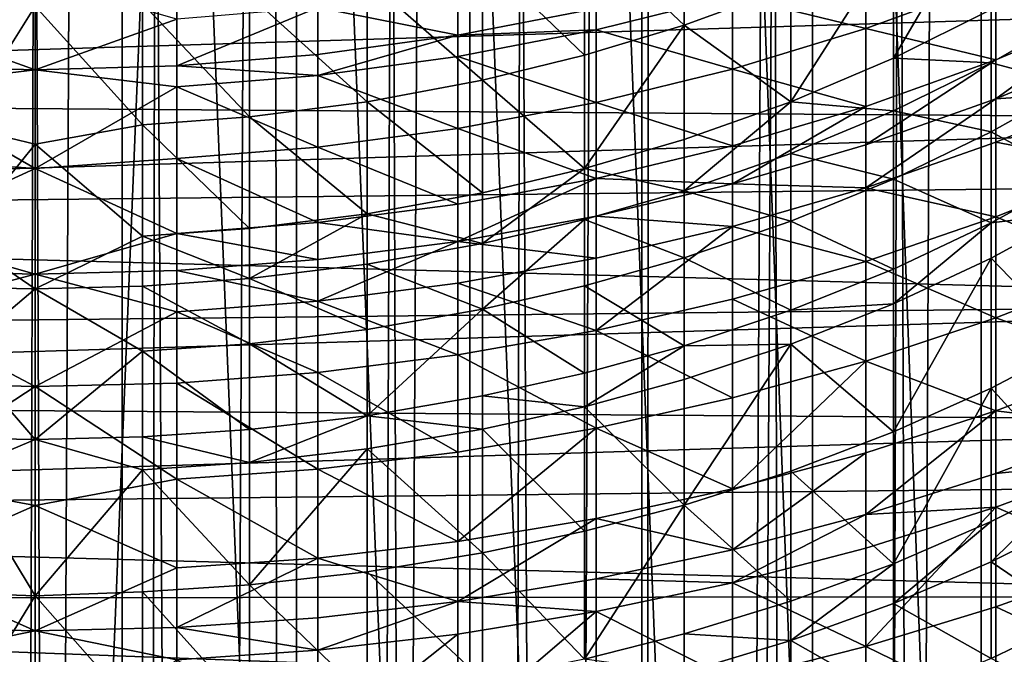
# Model space of a CAD drawing. Extents: x -23 to 23, y -4 to 166.
# Drawn here: x 0 to 4, y 100 to 103 of the extents above; entities that cross this region are included whole.
import ezdxf

# ---------------------------------------------------------------- set-up
doc = ezdxf.new("R2010")
doc.units = 0
doc.header["$MEASUREMENT"] = 0

msp = doc.modelspace()

# ---------------------------------------------------------------- linework, layer by layer
for points in [[(0.386219, 148, 14.995027), (-0.386219, 148, 14.995027), (-0.386219, 0, 14.995027)], [(0.386219, 148, 14.995027), (-0.386219, 0, 14.995027), (0.386219, 0, 14.995027)], [(1.157632, 148, 14.955263), (0.386219, 148, 14.995027), (0.386219, 0, 14.995027)], [(1.157632, 148, 14.955263), (0.386219, 0, 14.995027), (1.157632, 0, 14.955263)], [(1.925975, 148, 14.87584), (1.157632, 148, 14.955263), (1.157632, 0, 14.955263)], [(1.925975, 148, 14.87584), (1.157632, 0, 14.955263), (1.925975, 0, 14.87584)], [(2.689211, 148, 14.756969), (1.925975, 148, 14.87584), (1.925975, 0, 14.87584)], [(2.689211, 148, 14.756969), (1.925975, 0, 14.87584), (2.689211, 0, 14.756969)], [(3.445316, 148, 14.598966), (2.689211, 148, 14.756969), (2.689211, 0, 14.756969)], [(3.445316, 148, 14.598966), (2.689211, 0, 14.756969), (3.445316, 0, 14.598966)], [(4.192285, 148, 14.402248), (3.445316, 148, 14.598966), (3.445316, 0, 14.598966)], [(4.192285, 148, 14.402248), (3.445316, 0, 14.598966), (4.192285, 0, 14.402248)], [(4.928136, 148, 14.167338), (4.192285, 148, 14.402248), (4.192285, 0, 14.402248)], [(4.928136, 148, 14.167338), (4.192285, 0, 14.402248), (4.928136, 0, 14.167338)], [(-0.627905, 91.288734, -93.644089), (-0.627905, 106.656395, -84.041306), (0, 106.666855, -84.058044)], [(0, 91.299194, -93.66082), (-0.627905, 91.288734, -93.644089), (0, 106.666855, -84.058044)], [(0, 91.299194, -93.66082), (0, 106.666855, -84.058044), (0.627905, 106.656395, -84.041306)], [(0.627905, 91.288734, -93.644089), (0, 91.299194, -93.66082), (0.627905, 106.656395, -84.041306)], [(1.253332, 91.257408, -93.593948), (0.627905, 91.288734, -93.644089), (0.627905, 106.656395, -84.041306)], [(1.253332, 91.257408, -93.593948), (0.627905, 106.656395, -84.041306), (1.253332, 106.625069, -83.991173)], [(1.873813, 91.20533, -93.510605), (1.253332, 91.257408, -93.593948), (1.253332, 106.625069, -83.991173)], [(1.873813, 91.20533, -93.510605), (1.253332, 106.625069, -83.991173), (1.873813, 106.57299, -83.907829)], [(2.486899, 91.132706, -93.394394), (1.873813, 91.20533, -93.510605), (1.873813, 106.57299, -83.907829)], [(2.486899, 91.132706, -93.394394), (1.873813, 106.57299, -83.907829), (2.486899, 106.500366, -83.791611)], [(3.09017, 91.039833, -93.245758), (2.486899, 91.132706, -93.394394), (2.486899, 106.500366, -83.791611)], [(3.09017, 91.039833, -93.245758), (2.486899, 106.500366, -83.791611), (3.09017, 106.407494, -83.642975)], [(3.681246, 90.927063, -93.065292), (3.09017, 91.039833, -93.245758), (3.09017, 106.407494, -83.642975)], [(3.681246, 90.927063, -93.065292), (3.09017, 106.407494, -83.642975), (3.681246, 106.294724, -83.462509)], [(4.257793, 90.794853, -92.853706), (3.681246, 90.927063, -93.065292), (3.681246, 106.294724, -83.462509)], [(4.257793, 90.794853, -92.853706), (3.681246, 106.294724, -83.462509), (4.257793, 106.162514, -83.250931)], [(4.817537, 90.643715, -92.611839), (4.257793, 90.794853, -92.853706), (4.257793, 106.162514, -83.250931)], [(4.817537, 90.643715, -92.611839), (4.257793, 106.162514, -83.250931), (4.817537, 106.011375, -83.009064)], [(3.830156, 105.762581, -14.502754), (4.374362, 106.007507, -14.347994), (4.192285, 0, -14.402248)], [(4.374362, 106.007507, -14.347994), (4.928136, 0, -14.167338), (4.192285, 0, -14.402248)], [(3.276972, 105.55217, -14.637672), (3.830156, 105.762581, -14.502754), (3.445316, 0, -14.598966)], [(3.830156, 105.762581, -14.502754), (4.192285, 0, -14.402248), (3.445316, 0, -14.598966)], [(3.276972, 105.55217, -14.637672), (3.445316, 0, -14.598966), (2.689211, 0, -14.756969)], [(2.716912, 105.376152, -14.751894), (3.276972, 105.55217, -14.637672), (2.689211, 0, -14.756969)], [(2.15142, 105.234169, -14.844912), (2.716912, 105.376152, -14.751894), (2.689211, 0, -14.756969)], [(1.581691, 105.125877, -14.916375), (2.15142, 105.234169, -14.844912), (1.925975, 0, -14.87584)], [(2.15142, 105.234169, -14.844912), (2.689211, 0, -14.756969), (1.925975, 0, -14.87584)], [(1.064915, 105.056862, -14.962151), (1.581691, 105.125877, -14.916375), (1.157632, 0, -14.955263)], [(1.581691, 105.125877, -14.916375), (1.925975, 0, -14.87584), (1.157632, 0, -14.955263)], [(0.531981, 105.01416, -14.990563), (1.064915, 105.056862, -14.962151), (1.157632, 0, -14.955263)], [(-0.520303, 105.013542, -14.990973), (0, 105, -15), (-0.386219, 0, -14.995027)], [(0, 105, -15), (0.386219, 0, -14.995027), (-0.386219, 0, -14.995027)], [(0, 105, -15), (0.531981, 105.01416, -14.990563), (0.386219, 0, -14.995027)], [(0.531981, 105.01416, -14.990563), (1.157632, 0, -14.955263), (0.386219, 0, -14.995027)], [(3.804021, 102.462219, -67.223213), (3.804021, 102.98027, -66.680725), (4.236778, 103.203461, -66.887039)], [(4.236778, 102.678604, -67.436668), (3.804021, 102.462219, -67.223213), (4.236778, 103.203461, -66.887039)], [(2.875719, 102.60881, -66.337349), (2.435108, 103.025009, -65.59845), (2.875719, 103.162178, -65.716194)], [(3.34942, 102.781647, -66.497116), (2.875719, 102.60881, -66.337349), (2.875719, 103.162178, -65.716194)], [(-6.407994, 103.062668, -77.839531), (-6.8673, 102.288521, -76.600632), (6.66327, 102.706329, -77.269264)], [(2.435108, 102.476067, -66.214645), (1.983253, 102.910904, -65.500504), (2.435108, 103.025009, -65.59845)], [(2.875719, 102.60881, -66.337349), (2.435108, 102.476067, -66.214645), (2.435108, 103.025009, -65.59845)], [(3.34942, 102.269653, -67.033264), (3.34942, 102.781647, -66.497116), (3.804021, 102.98027, -66.680725)], [(3.804021, 102.462219, -67.223213), (3.34942, 102.269653, -67.033264), (3.804021, 102.98027, -66.680725)], [(1.983253, 102.365639, -66.112564), (1.470807, 102.811836, -65.415459), (1.983253, 102.910904, -65.500504)], [(2.435108, 102.476067, -66.214645), (1.983253, 102.365639, -66.112564), (1.983253, 102.910904, -65.500504)], [(3.681246, 102.593559, -61.606396), (3.681246, 102.921227, -61.076248), (3.09017, 102.738464, -60.967243)], [(4.257793, 102.803688, -61.74091), (3.681246, 102.921227, -61.076248), (3.681246, 102.593559, -61.606396)], [(-0.627905, 102.635033, -60.205116), (0, 102.411057, -60.558987), (0, 102.816444, -59.827652)], [(0.627905, 102.635033, -60.205116), (0, 102.816444, -59.827652), (0, 102.411057, -60.558987)], [(1.470807, 102.269768, -66.023933), (0.949844, 102.742393, -65.35585), (1.470807, 102.811836, -65.415459)], [(1.983253, 102.365639, -66.112564), (1.470807, 102.269768, -66.023933), (1.470807, 102.811836, -65.415459)], [(4.257793, 102.455063, -62.267006), (4.257793, 102.803688, -61.74091), (3.681246, 102.593559, -61.606396)], [(4.817537, 102.690277, -62.428291), (4.257793, 102.803688, -61.74091), (4.257793, 102.455063, -62.267006)], [(1.873813, 102.564049, -60.648247), (1.873813, 102.77269, -60.281422), (1.253332, 102.686737, -60.233776)], [(2.486899, 102.682419, -60.717308), (1.873813, 102.77269, -60.281422), (1.873813, 102.564049, -60.648247)], [(3.34942, 102.269653, -67.033264), (2.875719, 102.60881, -66.337349), (3.34942, 102.781647, -66.497116)], [(0.949844, 102.20256, -65.961815), (0.47602, 102.705559, -65.324234), (0.949844, 102.742393, -65.35585)], [(1.470807, 102.269768, -66.023933), (0.949844, 102.20256, -65.961815), (0.949844, 102.742393, -65.35585)], [(3.09017, 102.738464, -60.967243), (2.486899, 102.682419, -60.717308), (2.486899, 102.587936, -60.877468)], [(3.09017, 102.414337, -61.491669), (3.09017, 102.738464, -60.967243), (2.486899, 102.587936, -60.877468)], [(3.681246, 102.593559, -61.606396), (3.09017, 102.738464, -60.967243), (3.09017, 102.414337, -61.491669)], [(-6.8673, 102.288521, -76.600632), (6.90167, 102.189224, -76.441727), (6.66327, 102.706329, -77.269264)], [(-0.333361, 102.160851, -65.923256), (-0.333361, 102.699287, -65.318855), (0, 102.693268, -65.313675)], [(-0.333361, 102.160851, -65.923256), (0, 102.693268, -65.313675), (0, 102.080986, -65.997559)], [(0.47602, 102.166916, -65.928864), (0, 102.693268, -65.313675), (0.47602, 102.705559, -65.324234)], [(0.47602, 102.166916, -65.928864), (0, 102.080986, -65.997559), (0, 102.693268, -65.313675)], [(0.949844, 102.20256, -65.961815), (0.47602, 102.166916, -65.928864), (0.47602, 102.705559, -65.324234)], [(0.627905, 102.428101, -60.568928), (1.253332, 102.686737, -60.233776), (0.627905, 102.635033, -60.205116)], [(1.253332, 102.479164, -60.598721), (1.253332, 102.686737, -60.233776), (0.627905, 102.428101, -60.568928)], [(1.873813, 102.564049, -60.648247), (1.253332, 102.686737, -60.233776), (1.253332, 102.479164, -60.598721)], [(2.486899, 102.587936, -60.877468), (2.486899, 102.682419, -60.717308), (1.873813, 102.564049, -60.648247)], [(4.236778, 102.442795, -67.672333), (3.804021, 102.462219, -67.223213), (4.236778, 102.678604, -67.436668)], [(4.60582, 102.654015, -67.886703), (4.236778, 102.442795, -67.672333), (4.236778, 102.678604, -67.436668)], [(4.817537, 102.690277, -62.428291), (4.257793, 102.455063, -62.267006), (4.257793, 102.282478, -62.51466)], [(4.817537, 102.515236, -62.679485), (4.817537, 102.690277, -62.428291), (4.257793, 102.282478, -62.51466)], [(-0.627905, 102.428101, -60.568928), (0, 102.411057, -60.558987), (-0.627905, 102.635033, -60.205116)], [(0.627905, 102.428101, -60.568928), (0.627905, 102.635033, -60.205116), (0, 102.411057, -60.558987)], [(4.60582, 102.343468, -68.187157), (4.236778, 102.442795, -67.672333), (4.60582, 102.654015, -67.886703)], [(2.486899, 102.587936, -60.877468), (1.873813, 102.564049, -60.648247), (1.873813, 102.470238, -60.80727)], [(2.486899, 102.266724, -61.397175), (2.486899, 102.587936, -60.877468), (1.873813, 102.470238, -60.80727)], [(2.435108, 101.973404, -66.741028), (2.435108, 102.476067, -66.214645), (2.875719, 102.60881, -66.337349)], [(2.875719, 102.102097, -66.867973), (2.435108, 101.973404, -66.741028), (2.875719, 102.60881, -66.337349)], [(3.09017, 102.414337, -61.491669), (2.486899, 102.587936, -60.877468), (2.486899, 102.266724, -61.397175)], [(3.34942, 102.269653, -67.033264), (2.875719, 102.102097, -66.867973), (2.875719, 102.60881, -66.337349)], [(3.681246, 102.24929, -62.125916), (3.681246, 102.593559, -61.606396), (3.09017, 102.414337, -61.491669)], [(4.257793, 102.455063, -62.267006), (3.681246, 102.593559, -61.606396), (3.681246, 102.24929, -62.125916)], [(1.873813, 102.564049, -60.648247), (1.253332, 102.479164, -60.598721), (1.253332, 102.385841, -60.756931)], [(1.873813, 102.470238, -60.80727), (1.873813, 102.564049, -60.648247), (1.253332, 102.385841, -60.756931)], [(4.817537, 102.319969, -62.950459), (4.817537, 102.515236, -62.679485), (4.257793, 102.282478, -62.51466)], [(1.253332, 102.385841, -60.756931), (1.253332, 102.479164, -60.598721), (0.627905, 102.428101, -60.568928)], [(1.873813, 102.151306, -61.323292), (1.873813, 102.470238, -60.80727), (1.253332, 102.385841, -60.756931)], [(2.486899, 102.266724, -61.397175), (1.873813, 102.470238, -60.80727), (1.873813, 102.151306, -61.323292)], [(2.435108, 101.973404, -66.741028), (1.983253, 102.365639, -66.112564), (2.435108, 102.476067, -66.214645)], [(3.804021, 102.229469, -67.455826), (3.34942, 102.269653, -67.033264), (3.804021, 102.462219, -67.223213)], [(4.257793, 102.455063, -62.267006), (3.681246, 102.24929, -62.125916), (3.681246, 102.078873, -62.370472)], [(4.257793, 102.282478, -62.51466), (4.257793, 102.455063, -62.267006), (3.681246, 102.078873, -62.370472)], [(4.236778, 102.442795, -67.672333), (3.804021, 102.229469, -67.455826), (3.804021, 102.462219, -67.223213)], [(-0.627905, 102.33506, -60.72665), (0, 102.411057, -60.558987), (-0.627905, 102.428101, -60.568928)], [(-0.627905, 102.33506, -60.72665), (0, 101.973892, -61.271774), (0, 102.411057, -60.558987)], [(0.627905, 102.33506, -60.72665), (0.627905, 102.428101, -60.568928), (0, 102.411057, -60.558987)], [(0.627905, 102.33506, -60.72665), (0, 102.411057, -60.558987), (0, 101.973892, -61.271774)], [(1.253332, 102.385841, -60.756931), (0.627905, 102.428101, -60.568928), (0.627905, 102.33506, -60.72665)], [(3.09017, 102.073784, -62.005577), (3.09017, 102.414337, -61.491669), (2.486899, 102.266724, -61.397175)], [(3.681246, 102.24929, -62.125916), (3.09017, 102.414337, -61.491669), (3.09017, 102.073784, -62.005577)], [(4.236778, 102.136192, -67.968979), (3.804021, 102.229469, -67.455826), (4.236778, 102.442795, -67.672333)], [(4.60582, 102.343468, -68.187157), (4.236778, 102.136192, -67.968979), (4.236778, 102.442795, -67.672333)], [(1.253332, 102.068542, -61.270306), (1.253332, 102.385841, -60.756931), (0.627905, 102.33506, -60.72665)], [(1.873813, 102.151306, -61.323292), (1.253332, 102.385841, -60.756931), (1.253332, 102.068542, -61.270306)], [(1.983253, 101.866341, -66.635422), (1.470807, 102.269768, -66.023933), (1.983253, 102.365639, -66.112564)], [(2.435108, 101.973404, -66.741028), (1.983253, 101.866341, -66.635422), (1.983253, 102.365639, -66.112564)], [(-0.627905, 102.018745, -61.238434), (0, 101.973892, -61.271774), (-0.627905, 102.33506, -60.72665)], [(0.627905, 102.018745, -61.238434), (0.627905, 102.33506, -60.72665), (0, 101.973892, -61.271774)], [(1.253332, 102.068542, -61.270306), (0.627905, 102.33506, -60.72665), (0.627905, 102.018745, -61.238434)], [(4.60582, 101.934441, -68.566704), (4.236778, 102.136192, -67.968979), (4.60582, 102.343468, -68.187157)], [(4.817537, 102.319969, -62.950459), (4.257793, 102.282478, -62.51466), (4.257793, 102.089966, -62.781815)], [(4.817537, 101.984665, -63.394806), (4.817537, 102.319969, -62.950459), (4.257793, 102.089966, -62.781815)], [(-6.8673, 102.288521, -76.600632), (-6.990755, 101.760208, -75.75515), (6.90167, 102.189224, -76.441727)], [(4.257793, 102.282478, -62.51466), (3.681246, 102.078873, -62.370472), (3.681246, 101.888763, -62.634289)], [(4.257793, 102.089966, -62.781815), (4.257793, 102.282478, -62.51466), (3.681246, 101.888763, -62.634289)], [(1.470807, 101.773392, -66.543732), (0.949844, 102.20256, -65.961815), (1.470807, 102.269768, -66.023933)], [(1.983253, 101.866341, -66.635422), (1.470807, 101.773392, -66.543732), (1.470807, 102.269768, -66.023933)], [(2.486899, 101.929237, -61.906464), (2.486899, 102.266724, -61.397175), (1.873813, 102.151306, -61.323292)], [(3.09017, 102.073784, -62.005577), (2.486899, 102.266724, -61.397175), (2.486899, 101.929237, -61.906464)], [(3.34942, 102.269653, -67.033264), (2.875719, 101.874443, -67.095497), (2.875719, 102.102097, -66.867973)], [(3.34942, 102.039635, -67.263153), (2.875719, 101.874443, -67.095497), (3.34942, 102.269653, -67.033264)], [(3.681246, 102.24929, -62.125916), (3.09017, 102.073784, -62.005577), (3.09017, 101.905205, -62.24749)], [(3.681246, 102.078873, -62.370472), (3.681246, 102.24929, -62.125916), (3.09017, 101.905205, -62.24749)], [(3.804021, 102.229469, -67.455826), (3.34942, 102.039635, -67.263153), (3.34942, 102.269653, -67.033264)], [(3.804021, 101.926842, -67.748619), (3.34942, 102.039635, -67.263153), (3.804021, 102.229469, -67.455826)], [(4.236778, 102.136192, -67.968979), (3.804021, 101.926842, -67.748619), (3.804021, 102.229469, -67.455826)], [(-6.990755, 101.760208, -75.75515), (6.970243, 101.911331, -75.997002), (6.90167, 102.189224, -76.441727)], [(0.949844, 101.708237, -66.479462), (0.47602, 102.166916, -65.928864), (0.949844, 102.20256, -65.961815)], [(1.470807, 101.773392, -66.543732), (0.949844, 101.708237, -66.479462), (0.949844, 102.20256, -65.961815)], [(-0.333361, 101.667801, -66.439568), (-0.333361, 102.160851, -65.923256), (0, 102.080986, -65.997559)], [(0.47602, 101.673683, -66.445374), (0, 102.080986, -65.997559), (0.47602, 102.166916, -65.928864)], [(0.949844, 101.708237, -66.479462), (0.47602, 101.673683, -66.445374), (0.47602, 102.166916, -65.928864)], [(1.873813, 101.816216, -61.828964), (1.873813, 102.151306, -61.323292), (1.253332, 102.068542, -61.270306)], [(2.486899, 101.929237, -61.906464), (1.873813, 102.151306, -61.323292), (1.873813, 101.816216, -61.828964)], [(2.875719, 101.874443, -67.095497), (2.435108, 101.973404, -66.741028), (2.875719, 102.102097, -66.867973)], [(4.236778, 101.732346, -68.343712), (3.804021, 101.926842, -67.748619), (4.236778, 102.136192, -67.968979)], [(4.60582, 101.934441, -68.566704), (4.236778, 101.732346, -68.343712), (4.236778, 102.136192, -67.968979)], [(-0.333361, 101.667801, -66.439568), (0, 102.080986, -65.997559), (0, 101.440712, -66.655296)], [(0.47602, 101.673683, -66.445374), (0, 101.440712, -66.655296), (0, 102.080986, -65.997559)], [(1.253332, 101.735161, -61.773388), (1.253332, 102.068542, -61.270306), (0.627905, 102.018745, -61.238434)], [(1.873813, 101.816216, -61.828964), (1.253332, 102.068542, -61.270306), (1.253332, 101.735161, -61.773388)], [(3.09017, 101.905205, -62.24749), (3.09017, 102.073784, -62.005577), (2.486899, 101.929237, -61.906464)], [(3.681246, 101.888763, -62.634289), (3.681246, 102.078873, -62.370472), (3.09017, 101.905205, -62.24749)], [(4.257793, 101.759392, -63.219898), (4.257793, 102.089966, -62.781815), (3.681246, 101.888763, -62.634289)], [(4.817537, 101.984665, -63.394806), (4.257793, 102.089966, -62.781815), (4.257793, 101.759392, -63.219898)], [(-0.627905, 101.686401, -61.739956), (0, 101.973892, -61.271774), (-0.627905, 102.018745, -61.238434)], [(0.627905, 101.686401, -61.739956), (0.627905, 102.018745, -61.238434), (0, 101.973892, -61.271774)], [(1.253332, 101.735161, -61.773388), (0.627905, 102.018745, -61.238434), (0.627905, 101.686401, -61.739956)], [(3.34942, 101.740547, -67.552528), (2.875719, 101.874443, -67.095497), (3.34942, 102.039635, -67.263153)], [(3.804021, 101.926842, -67.748619), (3.34942, 101.740547, -67.552528), (3.34942, 102.039635, -67.263153)], [(-0.627905, 101.686401, -61.739956), (0, 101.505783, -61.964638), (0, 101.973892, -61.271774)], [(0.627905, 101.686401, -61.739956), (0, 101.973892, -61.271774), (0, 101.505783, -61.964638)], [(2.435108, 101.973404, -66.741028), (1.983253, 101.642021, -66.859612), (1.983253, 101.866341, -66.635422)], [(2.435108, 101.747566, -66.966728), (1.983253, 101.642021, -66.859612), (2.435108, 101.973404, -66.741028)], [(2.875719, 101.874443, -67.095497), (2.435108, 101.747566, -66.966728), (2.435108, 101.973404, -66.741028)], [(4.817537, 101.530731, -63.958363), (4.817537, 101.984665, -63.394806), (4.257793, 101.759392, -63.219898)], [(2.486899, 101.929237, -61.906464), (1.873813, 101.816216, -61.828964), (1.873813, 101.650337, -62.067001)], [(2.486899, 101.762169, -62.146202), (2.486899, 101.929237, -61.906464), (1.873813, 101.650337, -62.067001)], [(3.09017, 101.905205, -62.24749), (2.486899, 101.929237, -61.906464), (2.486899, 101.762169, -62.146202)], [(3.804021, 101.528244, -68.118492), (3.34942, 101.740547, -67.552528), (3.804021, 101.926842, -67.748619)], [(4.236778, 101.732346, -68.343712), (3.804021, 101.528244, -68.118492), (3.804021, 101.926842, -67.748619)], [(4.60582, 101.776894, -68.708206), (4.236778, 101.732346, -68.343712), (4.60582, 101.934441, -68.566704)], [(-6.990755, 101.760208, -75.75515), (6.990753, 101.379059, -75.145195), (6.970243, 101.911331, -75.997002)], [(3.09017, 101.717148, -62.508457), (3.09017, 101.905205, -62.24749), (2.486899, 101.762169, -62.146202)], [(3.681246, 101.888763, -62.634289), (3.09017, 101.905205, -62.24749), (3.09017, 101.717148, -62.508457)], [(3.681246, 101.562317, -63.066891), (3.681246, 101.888763, -62.634289), (3.09017, 101.717148, -62.508457)], [(4.257793, 101.759392, -63.219898), (3.681246, 101.888763, -62.634289), (3.681246, 101.562317, -63.066891)], [(1.983253, 101.642021, -66.859612), (1.470807, 101.773392, -66.543732), (1.983253, 101.866341, -66.635422)], [(2.875719, 101.57843, -67.381889), (2.435108, 101.747566, -66.966728), (2.875719, 101.874443, -67.095497)], [(3.34942, 101.740547, -67.552528), (2.875719, 101.57843, -67.381889), (2.875719, 101.874443, -67.095497)], [(1.873813, 101.650337, -62.067001), (1.873813, 101.816216, -61.828964), (1.253332, 101.735161, -61.773388)], [(-6.990755, 101.760208, -75.75515), (-6.970239, 101.227936, -74.903336), (6.990753, 101.379059, -75.145195)], [(1.470807, 101.773392, -66.543732), (0.949844, 101.486153, -66.701416), (0.949844, 101.708237, -66.479462)], [(1.470807, 101.550392, -66.766609), (0.949844, 101.486153, -66.701416), (1.470807, 101.773392, -66.543732)], [(1.983253, 101.642021, -66.859612), (1.470807, 101.550392, -66.766609), (1.470807, 101.773392, -66.543732)], [(2.486899, 101.575806, -62.404819), (2.486899, 101.762169, -62.146202), (1.873813, 101.650337, -62.067001)], [(1.983253, 101.350349, -67.141808), (1.983253, 101.642021, -66.859612), (2.435108, 101.747566, -66.966728)], [(2.435108, 101.453926, -67.250832), (1.983253, 101.350349, -67.141808), (2.435108, 101.747566, -66.966728)], [(2.875719, 101.57843, -67.381889), (2.435108, 101.453926, -67.250832), (2.435108, 101.747566, -66.966728)], [(3.09017, 101.717148, -62.508457), (2.486899, 101.762169, -62.146202), (2.486899, 101.575806, -62.404819)], [(4.257793, 101.311852, -63.775517), (4.257793, 101.759392, -63.219898), (3.681246, 101.562317, -63.066891)], [(4.60582, 101.776894, -68.708206), (4.236778, 101.576797, -68.483421), (4.236778, 101.732346, -68.343712)], [(4.60582, 101.193718, -69.210602), (4.236778, 101.576797, -68.483421), (4.60582, 101.776894, -68.708206)], [(4.817537, 101.530731, -63.958363), (4.257793, 101.759392, -63.219898), (4.257793, 101.311852, -63.775517)], [(0.949844, 101.486153, -66.701416), (0.47602, 101.673683, -66.445374), (0.949844, 101.708237, -66.479462)], [(1.253332, 101.570129, -62.010208), (1.253332, 101.735161, -61.773388), (0.627905, 101.686401, -61.739956)], [(1.873813, 101.650337, -62.067001), (1.253332, 101.735161, -61.773388), (1.253332, 101.570129, -62.010208)], [(2.486899, 101.255798, -62.828903), (3.09017, 101.717148, -62.508457), (2.486899, 101.575806, -62.404819)], [(3.09017, 101.394234, -62.93639), (3.09017, 101.717148, -62.508457), (2.486899, 101.255798, -62.828903)], [(3.34942, 101.346603, -67.918068), (2.875719, 101.57843, -67.381889), (3.34942, 101.740547, -67.552528)], [(3.681246, 101.562317, -63.066891), (3.09017, 101.717148, -62.508457), (3.09017, 101.394234, -62.93639)], [(3.804021, 101.528244, -68.118492), (3.34942, 101.346603, -67.918068), (3.34942, 101.740547, -67.552528)], [(4.236778, 101.732346, -68.343712), (3.804021, 101.37471, -68.256386), (3.804021, 101.528244, -68.118492)], [(4.236778, 101.576797, -68.483421), (3.804021, 101.37471, -68.256386), (4.236778, 101.732346, -68.343712)], [(-0.627905, 101.521881, -61.97604), (0, 101.505783, -61.964638), (-0.627905, 101.686401, -61.739956)], [(-0.333361, 101.446289, -66.660957), (-0.333361, 101.667801, -66.439568), (0, 101.440712, -66.655296)], [(0.627905, 101.521881, -61.97604), (0.627905, 101.686401, -61.739956), (0, 101.505783, -61.964638)], [(0.47602, 101.452087, -66.66684), (0, 101.440712, -66.655296), (0.47602, 101.673683, -66.445374)], [(0.949844, 101.486153, -66.701416), (0.47602, 101.452087, -66.66684), (0.47602, 101.673683, -66.445374)], [(1.253332, 101.570129, -62.010208), (0.627905, 101.686401, -61.739956), (0.627905, 101.521881, -61.97604)], [(1.873813, 101.650337, -62.067001), (1.253332, 101.570129, -62.010208), (1.253332, 101.38604, -62.265675)], [(1.873813, 101.465294, -62.323788), (1.873813, 101.650337, -62.067001), (1.253332, 101.38604, -62.265675)], [(1.983253, 101.350349, -67.141808), (1.470807, 101.550392, -66.766609), (1.983253, 101.642021, -66.859612)], [(2.486899, 101.575806, -62.404819), (1.873813, 101.650337, -62.067001), (1.873813, 101.465294, -62.323788)], [(2.486899, 101.255798, -62.828903), (2.486899, 101.575806, -62.404819), (1.873813, 101.465294, -62.323788)], [(2.875719, 101.188545, -67.743668), (2.435108, 101.453926, -67.250832), (2.875719, 101.57843, -67.381889)], [(3.34942, 101.346603, -67.918068), (2.875719, 101.188545, -67.743668), (2.875719, 101.57843, -67.381889)], [(3.804021, 100.806396, -68.745979), (3.804021, 101.37471, -68.256386), (4.236778, 101.576797, -68.483421)], [(4.236778, 101.001022, -68.979446), (3.804021, 100.806396, -68.745979), (4.236778, 101.576797, -68.483421)], [(4.60582, 101.193718, -69.210602), (4.236778, 101.001022, -68.979446), (4.236778, 101.576797, -68.483421)], [(1.253332, 101.38604, -62.265675), (1.253332, 101.570129, -62.010208), (0.627905, 101.521881, -61.97604)], [(1.470807, 101.260422, -67.04715), (0.949844, 101.486153, -66.701416), (1.470807, 101.550392, -66.766609)], [(1.983253, 101.350349, -67.141808), (1.470807, 101.260422, -67.04715), (1.470807, 101.550392, -66.766609)], [(3.681246, 101.120384, -63.615562), (3.681246, 101.562317, -63.066891), (3.09017, 101.394234, -62.93639)], [(4.257793, 101.311852, -63.775517), (3.681246, 101.562317, -63.066891), (3.681246, 101.120384, -63.615562)], [(4.817537, 101.112602, -64.443092), (4.817537, 101.530731, -63.958363), (4.257793, 101.311852, -63.775517)], [(-0.627905, 101.338364, -62.230717), (0, 101.505783, -61.964638), (-0.627905, 101.521881, -61.97604)], [(-0.627905, 101.338364, -62.230717), (0, 101.007645, -62.636234), (0, 101.505783, -61.964638)], [(0.627905, 101.338364, -62.230717), (0.627905, 101.521881, -61.97604), (0, 101.505783, -61.964638)], [(0.627905, 101.338364, -62.230717), (0, 101.505783, -61.964638), (0, 101.007645, -62.636234)], [(0.949844, 101.197388, -66.980804), (0.47602, 101.452087, -66.66684), (0.949844, 101.486153, -66.701416)], [(1.253332, 101.38604, -62.265675), (0.627905, 101.521881, -61.97604), (0.627905, 101.338364, -62.230717)], [(1.470807, 101.260422, -67.04715), (0.949844, 101.197388, -66.980804), (0.949844, 101.486153, -66.701416)], [(3.804021, 101.37471, -68.256386), (3.34942, 101.346603, -67.918068), (3.804021, 101.528244, -68.118492)], [(-0.333361, 101.158264, -66.939621), (-0.333361, 101.446289, -66.660957), (0, 101.440712, -66.655296)], [(0.47602, 101.163956, -66.94561), (0, 101.440712, -66.655296), (0.47602, 101.452087, -66.66684)], [(0.949844, 101.197388, -66.980804), (0.47602, 101.163956, -66.94561), (0.47602, 101.452087, -66.66684)], [(1.873813, 101.147552, -62.744862), (1.873813, 101.465294, -62.323788), (1.253332, 101.38604, -62.265675)], [(2.486899, 101.255798, -62.828903), (1.873813, 101.465294, -62.323788), (1.873813, 101.147552, -62.744862)], [(2.435108, 101.067162, -67.609718), (1.983253, 101.350349, -67.141808), (2.435108, 101.453926, -67.250832)], [(2.875719, 101.188545, -67.743668), (2.435108, 101.067162, -67.609718), (2.435108, 101.453926, -67.250832)], [(-0.333361, 101.158264, -66.939621), (0, 101.440712, -66.655296), (0, 100.77356, -67.285759)], [(0.47602, 101.163956, -66.94561), (0, 100.77356, -67.285759), (0, 101.440712, -66.655296)], [(-6.970239, 101.227936, -74.903336), (-6.901663, 100.950035, -74.458611), (6.990753, 101.379059, -75.145195)], [(-6.901663, 100.950035, -74.458611), (6.867292, 100.850746, -74.299706), (6.990753, 101.379059, -75.145195)], [(1.253332, 101.069923, -62.684593), (1.253332, 101.38604, -62.265675), (0.627905, 101.338364, -62.230717)], [(1.873813, 101.147552, -62.744862), (1.253332, 101.38604, -62.265675), (1.253332, 101.069923, -62.684593)], [(3.09017, 100.957069, -63.479134), (3.09017, 101.394234, -62.93639), (2.486899, 101.255798, -62.828903)], [(3.681246, 101.120384, -63.615562), (3.09017, 101.394234, -62.93639), (3.09017, 100.957069, -63.479134)], [(3.804021, 101.37471, -68.256386), (3.34942, 101.19487, -68.054352), (3.34942, 101.346603, -67.918068)], [(3.804021, 100.806396, -68.745979), (3.34942, 101.19487, -68.054352), (3.804021, 101.37471, -68.256386)], [(-0.627905, 101.023232, -62.648335), (0, 101.007645, -62.636234), (-0.627905, 101.338364, -62.230717)], [(0.627905, 101.023232, -62.648335), (0.627905, 101.338364, -62.230717), (0, 101.007645, -62.636234)], [(1.253332, 101.069923, -62.684593), (0.627905, 101.338364, -62.230717), (0.627905, 101.023232, -62.648335)], [(1.470807, 100.878494, -67.401543), (1.470807, 101.260422, -67.04715), (1.983253, 101.350349, -67.141808)], [(1.983253, 100.966171, -67.498291), (1.470807, 100.878494, -67.401543), (1.983253, 101.350349, -67.141808)], [(2.435108, 101.067162, -67.609718), (1.983253, 100.966171, -67.498291), (1.983253, 101.350349, -67.141808)], [(3.34942, 101.19487, -68.054352), (2.875719, 101.188545, -67.743668), (3.34942, 101.346603, -67.918068)], [(4.257793, 100.89962, -64.25341), (4.257793, 101.311852, -63.775517), (3.681246, 101.120384, -63.615562)], [(4.817537, 101.112602, -64.443092), (4.257793, 101.311852, -63.775517), (4.257793, 100.89962, -64.25341)], [(1.470807, 100.878494, -67.401543), (0.949844, 101.197388, -66.980804), (1.470807, 101.260422, -67.04715)], [(2.486899, 100.822563, -63.366768), (2.486899, 101.255798, -62.828903), (1.873813, 101.147552, -62.744862)], [(3.09017, 100.957069, -63.479134), (2.486899, 101.255798, -62.828903), (2.486899, 100.822563, -63.366768)], [(0.949844, 100.817039, -67.333733), (0.47602, 101.163956, -66.94561), (0.949844, 101.197388, -66.980804)], [(1.470807, 100.878494, -67.401543), (0.949844, 100.817039, -67.333733), (0.949844, 101.197388, -66.980804)], [(2.875719, 101.188545, -67.743668), (2.435108, 100.91819, -67.743523), (2.435108, 101.067162, -67.609718)], [(2.875719, 101.038376, -67.878548), (2.435108, 100.91819, -67.743523), (2.875719, 101.188545, -67.743668)], [(3.34942, 101.19487, -68.054352), (2.875719, 101.038376, -67.878548), (2.875719, 101.188545, -67.743668)], [(2.875719, 100.482498, -68.357422), (2.875719, 101.038376, -67.878548), (3.34942, 101.19487, -68.054352)], [(3.34942, 100.633209, -68.538216), (2.875719, 100.482498, -68.357422), (3.34942, 101.19487, -68.054352)], [(3.804021, 100.806396, -68.745979), (3.34942, 100.633209, -68.538216), (3.34942, 101.19487, -68.054352)], [(4.60582, 100.594551, -69.693817), (4.236778, 101.001022, -68.979446), (4.60582, 101.193718, -69.210602)], [(-0.333361, 100.778893, -67.291641), (-0.333361, 101.158264, -66.939621), (0, 100.77356, -67.285759)], [(0.47602, 100.784447, -67.29776), (0, 100.77356, -67.285759), (0.47602, 101.163956, -66.94561)], [(0.949844, 100.817039, -67.333733), (0.47602, 100.784447, -67.29776), (0.47602, 101.163956, -66.94561)], [(1.873813, 100.717392, -63.278908), (1.873813, 101.147552, -62.744862), (1.253332, 101.069923, -62.684593)], [(2.486899, 100.822563, -63.366768), (1.873813, 101.147552, -62.744862), (1.873813, 100.717392, -63.278908)], [(3.09017, 100.554382, -63.945953), (3.681246, 101.120384, -63.615562), (3.09017, 100.957069, -63.479134)], [(3.681246, 100.713303, -64.087479), (3.681246, 101.120384, -63.615562), (3.09017, 100.554382, -63.945953)], [(4.257793, 100.89962, -64.25341), (3.681246, 101.120384, -63.615562), (3.681246, 100.713303, -64.087479)], [(4.817537, 100.831734, -64.751991), (4.817537, 101.112602, -64.443092), (4.257793, 100.89962, -64.25341)], [(1.253332, 100.641968, -63.2159), (1.253332, 101.069923, -62.684593), (0.627905, 101.023232, -62.648335)], [(1.873813, 100.717392, -63.278908), (1.253332, 101.069923, -62.684593), (1.253332, 100.641968, -63.2159)], [(2.435108, 100.91819, -67.743523), (1.983253, 100.966171, -67.498291), (2.435108, 101.067162, -67.609718)], [(-0.627905, 100.596596, -63.177998), (0, 101.007645, -62.636234), (-0.627905, 101.023232, -62.648335)], [(-0.627905, 100.596596, -63.177998), (0, 100.480438, -63.285263), (0, 101.007645, -62.636234)], [(0.627905, 100.596596, -63.177998), (0.627905, 101.023232, -62.648335), (0, 101.007645, -62.636234)], [(0.627905, 100.596596, -63.177998), (0, 101.007645, -62.636234), (0, 100.480438, -63.285263)], [(1.253332, 100.641968, -63.2159), (0.627905, 101.023232, -62.648335), (0.627905, 100.596596, -63.177998)], [(2.875719, 100.482498, -68.357422), (2.435108, 100.91819, -67.743523), (2.875719, 101.038376, -67.878548)], [(1.983253, 100.818199, -67.631195), (1.470807, 100.878494, -67.401543), (1.983253, 100.966171, -67.498291)], [(2.435108, 100.91819, -67.743523), (1.983253, 100.818199, -67.631195), (1.983253, 100.966171, -67.498291)], [(3.804021, 100.222504, -69.216873), (3.804021, 100.806396, -68.745979), (4.236778, 101.001022, -68.979446)], [(4.236778, 100.409454, -69.456528), (3.804021, 100.222504, -69.216873), (4.236778, 101.001022, -68.979446)], [(4.60582, 100.594551, -69.693817), (4.236778, 100.409454, -69.456528), (4.236778, 101.001022, -68.979446)], [(-6.901663, 100.950035, -74.458611), (-6.663257, 100.43293, -73.631065), (6.867292, 100.850746, -74.299706)], [(2.435108, 100.366753, -68.218575), (1.983253, 100.818199, -67.631195), (2.435108, 100.91819, -67.743523)], [(2.875719, 100.482498, -68.357422), (2.435108, 100.366753, -68.218575), (2.435108, 100.91819, -67.743523)], [(3.09017, 100.554382, -63.945953), (3.09017, 100.957069, -63.479134), (2.486899, 100.822563, -63.366768)], [(1.470807, 100.878494, -67.401543), (0.949844, 100.67054, -67.465309), (0.949844, 100.817039, -67.333733)], [(1.470807, 100.731392, -67.533669), (0.949844, 100.67054, -67.465309), (1.470807, 100.878494, -67.401543)], [(1.983253, 100.818199, -67.631195), (1.470807, 100.731392, -67.533669), (1.470807, 100.878494, -67.401543)], [(4.257793, 100.89962, -64.25341), (3.681246, 100.713303, -64.087479), (3.681246, 100.439857, -64.388222)], [(4.257793, 100.622711, -64.557961), (4.257793, 100.89962, -64.25341), (3.681246, 100.439857, -64.388222)], [(4.817537, 100.831734, -64.751991), (4.257793, 100.89962, -64.25341), (4.257793, 100.622711, -64.557961)], [(-6.663257, 100.43293, -73.631065), (6.745281, 100.578049, -73.863304), (6.867292, 100.850746, -74.299706)], [(4.817537, 100.679352, -64.914352), (4.817537, 100.831734, -64.751991), (4.257793, 100.622711, -64.557961)], [(0.949844, 100.67054, -67.465309), (0.47602, 100.784447, -67.29776), (0.949844, 100.817039, -67.333733)], [(1.983253, 100.270462, -68.103065), (1.470807, 100.731392, -67.533669), (1.983253, 100.818199, -67.631195)], [(1.873813, 100.321159, -63.738251), (2.486899, 100.822563, -63.366768), (1.873813, 100.717392, -63.278908)], [(2.486899, 100.4235, -63.829391), (2.486899, 100.822563, -63.366768), (1.873813, 100.321159, -63.738251)], [(2.435108, 100.366753, -68.218575), (1.983253, 100.270462, -68.103065), (1.983253, 100.818199, -67.631195)], [(3.09017, 100.554382, -63.945953), (2.486899, 100.822563, -63.366768), (2.486899, 100.4235, -63.829391)], [(3.804021, 100.222504, -69.216873), (3.34942, 100.633209, -68.538216), (3.804021, 100.806396, -68.745979)], [(-0.333361, 100.632774, -67.422882), (-0.333361, 100.778893, -67.291641), (0, 100.77356, -67.285759)], [(-0.333361, 100.632774, -67.422882), (0, 100.77356, -67.285759), (0, 100.080688, -67.88784)], [(0.47602, 100.638268, -67.429054), (0, 100.77356, -67.285759), (0.47602, 100.784447, -67.29776)], [(0.47602, 100.638268, -67.429054), (0, 100.080688, -67.88784), (0, 100.77356, -67.285759)], [(0.949844, 100.67054, -67.465309), (0.47602, 100.638268, -67.429054), (0.47602, 100.784447, -67.29776)], [(0.949844, 100.128258, -67.932472), (0.949844, 100.67054, -67.465309), (1.470807, 100.731392, -67.533669)], [(1.470807, 100.186859, -68.002777), (0.949844, 100.128258, -67.932472), (1.470807, 100.731392, -67.533669)], [(1.873813, 100.321159, -63.738251), (1.873813, 100.717392, -63.278908), (1.253332, 100.641968, -63.2159)], [(1.983253, 100.270462, -68.103065), (1.470807, 100.186859, -68.002777), (1.470807, 100.731392, -67.533669)], [(3.681246, 100.713303, -64.087479), (3.09017, 100.554382, -63.945953), (3.09017, 100.28389, -64.243446)], [(3.681246, 100.439857, -64.388222), (3.681246, 100.713303, -64.087479), (3.09017, 100.28389, -64.243446)], [(0.949844, 100.128258, -67.932472), (0.47602, 100.638268, -67.429054), (0.949844, 100.67054, -67.465309)], [(4.817537, 100.679352, -64.914352), (4.257793, 100.622711, -64.557961), (4.257793, 100.472473, -64.718033)], [(4.817537, 100.231415, -65.371674), (4.817537, 100.679352, -64.914352), (4.257793, 100.472473, -64.718033)], [(-0.333361, 100.091888, -67.888847), (-0.333361, 100.632774, -67.422882), (0, 100.080688, -67.88784)], [(0.47602, 100.097176, -67.895195), (0, 100.080688, -67.88784), (0.47602, 100.638268, -67.429054)], [(0.949844, 100.128258, -67.932472), (0.47602, 100.097176, -67.895195), (0.47602, 100.638268, -67.429054)], [(1.253332, 100.247772, -63.67289), (1.253332, 100.641968, -63.2159), (0.627905, 100.596596, -63.177998)], [(1.873813, 100.321159, -63.738251), (1.253332, 100.641968, -63.2159), (1.253332, 100.247772, -63.67289)], [(3.34942, 100.056145, -69.003601), (2.875719, 100.482498, -68.357422), (3.34942, 100.633209, -68.538216)], [(3.804021, 100.222504, -69.216873), (3.34942, 100.056145, -69.003601), (3.34942, 100.633209, -68.538216)], [(4.257793, 100.472473, -64.718033), (4.257793, 100.622711, -64.557961), (3.681246, 100.439857, -64.388222)], [(-6.663257, 100.43293, -73.631065), (6.407977, 100.076584, -73.060799), (6.745281, 100.578049, -73.863304)], [(-0.627905, 100.203621, -63.633572), (0, 100.480438, -63.285263), (-0.627905, 100.596596, -63.177998)], [(0.627905, 100.203621, -63.633572), (0.627905, 100.596596, -63.177998), (0, 100.480438, -63.285263)], [(1.253332, 100.247772, -63.67289), (0.627905, 100.596596, -63.177998), (0.627905, 100.203621, -63.633572)], [(4.60582, 100.594551, -69.693817), (4.236778, 100.230568, -69.594688), (4.236778, 100.409454, -69.456528)], [(4.60582, 100.413368, -69.833748), (4.236778, 100.230568, -69.594688), (4.60582, 100.594551, -69.693817)], [(3.09017, 100.28389, -64.243446), (3.09017, 100.554382, -63.945953), (2.486899, 100.4235, -63.829391)], [(2.435108, 99.800194, -68.675491), (2.435108, 100.366753, -68.218575), (2.875719, 100.482498, -68.357422)], [(2.875719, 99.911377, -68.818024), (2.435108, 99.800194, -68.675491), (2.875719, 100.482498, -68.357422)], [(3.34942, 100.056145, -69.003601), (2.875719, 99.911377, -68.818024), (2.875719, 100.482498, -68.357422)], [(-0.627905, 100.203621, -63.633572), (0, 99.925186, -63.910469), (0, 100.480438, -63.285263)], [(0.627905, 100.203621, -63.633572), (0, 100.480438, -63.285263), (0, 99.925186, -63.910469)], [(3.681246, 100.439857, -64.388222), (3.09017, 100.28389, -64.243446), (3.09017, 100.137138, -64.399811)], [(3.681246, 100.291496, -64.546288), (3.681246, 100.439857, -64.388222), (3.09017, 100.137138, -64.399811)], [(4.257793, 100.472473, -64.718033), (3.681246, 100.439857, -64.388222), (3.681246, 100.291496, -64.546288)], [(3.681246, 99.855392, -64.991531), (4.257793, 100.472473, -64.718033), (3.681246, 100.291496, -64.546288)], [(4.257793, 100.030846, -65.168907), (4.257793, 100.472473, -64.718033), (3.681246, 99.855392, -64.991531)], [(4.817537, 100.231415, -65.371674), (4.257793, 100.472473, -64.718033), (4.257793, 100.030846, -65.168907)], [(-6.663257, 100.43293, -73.631065), (-6.399352, 100.066231, -73.044228), (6.407977, 100.076584, -73.060799)], [(2.486899, 100.4235, -63.829391), (1.873813, 100.321159, -63.738251), (1.873813, 100.055, -64.030975)], [(2.486899, 100.155441, -64.124207), (2.486899, 100.4235, -63.829391), (1.873813, 100.055, -64.030975)], [(3.09017, 100.28389, -64.243446), (2.486899, 100.4235, -63.829391), (2.486899, 100.155441, -64.124207)], [(4.236778, 100.409454, -69.456528), (3.804021, 100.045944, -69.353233), (3.804021, 100.222504, -69.216873)], [(4.236778, 100.230568, -69.594688), (3.804021, 100.045944, -69.353233), (4.236778, 100.409454, -69.456528)], [(4.60582, 99.980026, -70.157349), (4.236778, 100.230568, -69.594688), (4.60582, 100.413368, -69.833748)], [(2.435108, 99.800194, -68.675491), (1.983253, 100.270462, -68.103065), (2.435108, 100.366753, -68.218575)], [(1.873813, 100.055, -64.030975), (1.873813, 100.321159, -63.738251), (1.253332, 100.247772, -63.67289)], [(1.983253, 99.707703, -68.556915), (1.470807, 100.186859, -68.002777), (1.983253, 100.270462, -68.103065)], [(2.435108, 99.800194, -68.675491), (1.983253, 99.707703, -68.556915), (1.983253, 100.270462, -68.103065)], [(3.09017, 100.137138, -64.399811), (3.09017, 100.28389, -64.243446), (2.486899, 100.155441, -64.124207)], [(3.681246, 99.855392, -64.991531), (3.681246, 100.291496, -64.546288), (3.09017, 100.137138, -64.399811)], [(1.253332, 100.247772, -63.67289), (0.627905, 100.203621, -63.633572), (0.627905, 99.939644, -63.923893)], [(1.253332, 99.982979, -63.964115), (1.253332, 100.247772, -63.67289), (0.627905, 99.939644, -63.923893)], [(1.873813, 100.055, -64.030975), (1.253332, 100.247772, -63.67289), (1.253332, 99.982979, -63.964115)], [(3.804021, 100.222504, -69.216873), (3.34942, 99.881653, -69.138367), (3.34942, 100.056145, -69.003601)], [(3.804021, 100.045944, -69.353233), (3.34942, 99.881653, -69.138367), (3.804021, 100.222504, -69.216873)], [(4.236778, 99.802719, -69.914185), (3.804021, 100.045944, -69.353233), (4.236778, 100.230568, -69.594688)], [(4.60582, 99.980026, -70.157349), (4.236778, 99.802719, -69.914185), (4.236778, 100.230568, -69.594688)], [(4.817537, 99.769234, -65.814598), (4.817537, 100.231415, -65.371674), (4.257793, 100.030846, -65.168907)], [(-0.627905, 99.939644, -63.923893), (0, 99.925186, -63.910469), (-0.627905, 100.203621, -63.633572)], [(0.627905, 99.939644, -63.923893), (0.627905, 100.203621, -63.633572), (0, 99.925186, -63.910469)], [(1.470807, 99.627396, -68.453972), (0.949844, 100.128258, -67.932472), (1.470807, 100.186859, -68.002777)], [(1.983253, 99.707703, -68.556915), (1.470807, 99.627396, -68.453972), (1.470807, 100.186859, -68.002777)], [(2.486899, 100.010002, -64.27916), (2.486899, 100.155441, -64.124207), (1.873813, 100.055, -64.030975)], [(3.09017, 100.137138, -64.399811), (2.486899, 100.155441, -64.124207), (2.486899, 100.010002, -64.27916)], [(3.09017, 99.705742, -64.84024), (3.09017, 100.137138, -64.399811), (2.486899, 100.010002, -64.27916)], [(3.681246, 99.855392, -64.991531), (3.09017, 100.137138, -64.399811), (3.09017, 99.705742, -64.84024)], [(-0.333361, 99.536171, -68.337021), (-0.333361, 100.091888, -67.888847), (0, 100.080688, -67.88784)], [(0.47602, 99.541252, -68.343536), (0, 100.080688, -67.88784), (0.47602, 100.097176, -67.895195)], [(0.949844, 99.571106, -68.381805), (0.47602, 100.097176, -67.895195), (0.949844, 100.128258, -67.932472)], [(0.949844, 99.571106, -68.381805), (0.47602, 99.541252, -68.343536), (0.47602, 100.097176, -67.895195)], [(1.470807, 99.627396, -68.453972), (0.949844, 99.571106, -68.381805), (0.949844, 100.128258, -67.932472)], [(-6.399352, 100.066231, -73.044228), (5.938677, 99.60585, -72.307465), (6.407977, 100.076584, -73.060799)], [(-6.399352, 100.066231, -73.044228), (-6.037333, 99.69223, -72.445709), (5.938677, 99.60585, -72.307465)], [(-0.333361, 99.536171, -68.337021), (0, 100.080688, -67.88784), (0, 99.363312, -68.460495)], [(0.47602, 99.541252, -68.343536), (0, 99.363312, -68.460495), (0, 100.080688, -67.88784)], [(1.873813, 100.055, -64.030975), (1.253332, 99.982979, -63.964115), (1.253332, 99.83931, -64.11718)], [(1.873813, 99.910599, -64.18483), (1.873813, 100.055, -64.030975), (1.253332, 99.83931, -64.11718)], [(2.486899, 100.010002, -64.27916), (1.873813, 100.055, -64.030975), (1.873813, 99.910599, -64.18483)], [(3.34942, 99.881653, -69.138367), (2.875719, 99.911377, -68.818024), (3.34942, 100.056145, -69.003601)], [(3.804021, 99.62365, -69.668587), (3.34942, 99.881653, -69.138367), (3.804021, 100.045944, -69.353233)], [(4.236778, 99.802719, -69.914185), (3.804021, 99.62365, -69.668587), (3.804021, 100.045944, -69.353233)], [(1.873813, 99.486115, -64.618202), (2.486899, 100.010002, -64.27916), (1.873813, 99.910599, -64.18483)], [(2.486899, 99.582489, -64.71563), (2.486899, 100.010002, -64.27916), (1.873813, 99.486115, -64.618202)], [(3.09017, 99.705742, -64.84024), (2.486899, 100.010002, -64.27916), (2.486899, 99.582489, -64.71563)], [(4.257793, 99.57518, -65.605591), (4.257793, 100.030846, -65.168907), (3.681246, 99.855392, -64.991531)], [(4.817537, 99.769234, -65.814598), (4.257793, 100.030846, -65.168907), (4.257793, 99.57518, -65.605591)], [(1.253332, 99.83931, -64.11718), (1.253332, 99.982979, -63.964115), (0.627905, 99.939644, -63.923893)], [(4.60582, 99.614525, -70.418587), (4.236778, 99.802719, -69.914185), (4.60582, 99.980026, -70.157349)], [(-0.627905, 99.796425, -64.076485), (0, 99.925186, -63.910469), (-0.627905, 99.939644, -63.923893)], [(-0.627905, 99.796425, -64.076485), (0, 99.342964, -64.510635), (0, 99.925186, -63.910469)], [(0.627905, 99.796425, -64.076485), (0.627905, 99.939644, -63.923893), (0, 99.925186, -63.910469)], [(0.627905, 99.796425, -64.076485), (0, 99.925186, -63.910469), (0, 99.342964, -64.510635)], [(1.253332, 99.83931, -64.11718), (0.627905, 99.939644, -63.923893), (0.627905, 99.796425, -64.076485)], [(1.253332, 99.417007, -64.548332), (1.873813, 99.910599, -64.18483), (1.253332, 99.83931, -64.11718)], [(1.873813, 99.486115, -64.618202), (1.873813, 99.910599, -64.18483), (1.253332, 99.417007, -64.548332)], [(2.875719, 99.738678, -68.951401), (2.435108, 99.800194, -68.675491), (2.875719, 99.911377, -68.818024)], [(3.34942, 99.881653, -69.138367), (2.875719, 99.738678, -68.951401), (2.875719, 99.911377, -68.818024)], [(3.34942, 99.464287, -69.450035), (2.875719, 99.738678, -68.951401), (3.34942, 99.881653, -69.138367)], [(3.804021, 99.62365, -69.668587), (3.34942, 99.464287, -69.450035), (3.34942, 99.881653, -69.138367)], [(1.253332, 99.417007, -64.548332), (1.253332, 99.83931, -64.11718), (0.627905, 99.796425, -64.076485)], [(3.681246, 99.405426, -65.422752), (3.681246, 99.855392, -64.991531), (3.09017, 99.705742, -64.84024)], [(4.257793, 99.57518, -65.605591), (3.681246, 99.855392, -64.991531), (3.681246, 99.405426, -65.422752)]]:
    msp.add_3dface(points)

doc.saveas('drawing.dxf')
